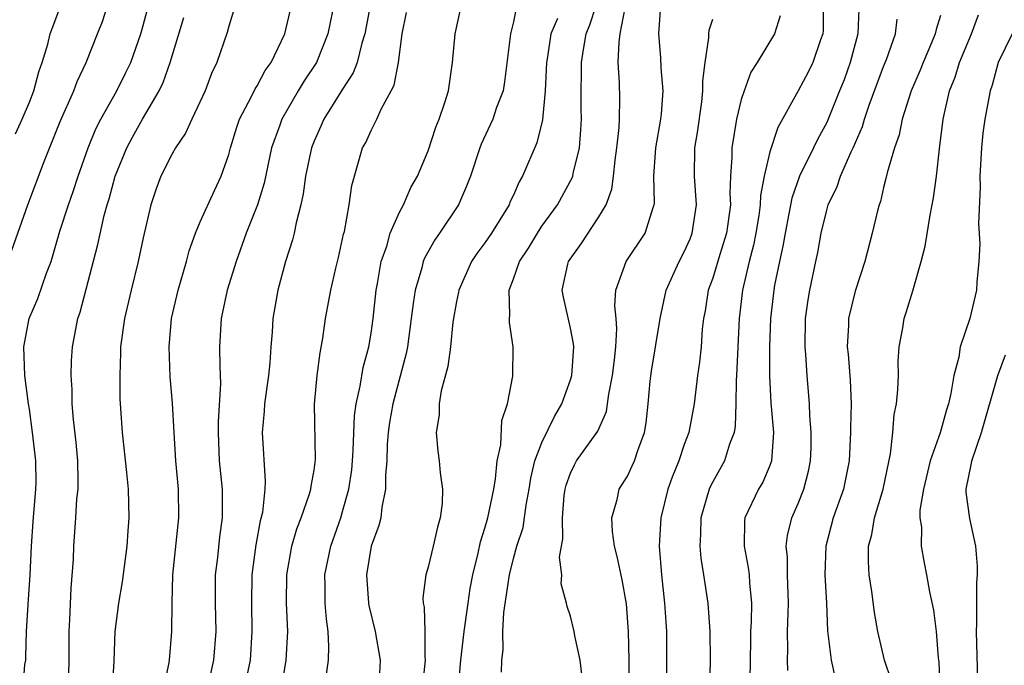
# Model space of a CAD drawing. Units: inches. Extents: x 2628000 to 2631000, y 1488000 to 1491000.
# Drawn here: x 2628092 to 2628161, y 1488545 to 1488590 of the extents above; entities that cross this region are included whole.
import ezdxf

# ---------------------------------------------------------------- set-up
doc = ezdxf.new("R2010")
doc.units = ezdxf.units.IN
doc.header["$MEASUREMENT"] = 0
doc.layers.add('LD26281488_2ft', color=198, linetype='Continuous')

msp = doc.modelspace()

# ---------------------------------------------------------------- linework, layer by layer
at = {"layer": 'LD26281488_2ft'}
for points, elevation in [([(2628091.489, 1488573), (2628092.887, 1488577), (2628094.03, 1488580.03), (2628095.151, 1488582.849), (2628096.115, 1488585), (2628096.349, 1488585.651), (2628096.993, 1488587), (2628097.789, 1488589), (2628098.124, 1488589.876), (2628099, 1488592.602)], 9804), ([(2628114.785, 1488593), (2628113.955, 1488589), (2628113.166, 1488587), (2628112.309, 1488585.692), (2628111.889, 1488585), (2628110.726, 1488583), (2628110.593, 1488582.593), (2628110.016, 1488581), (2628109.485, 1488578.515), (2628109.03, 1488577), (2628108.236, 1488575), (2628107.52, 1488573), (2628106.902, 1488571), (2628106.463, 1488569), (2628106.36, 1488567), (2628106.368, 1488565.632), (2628106.423, 1488564.423), (2628106.259, 1488561.741), (2628106.259, 1488561), (2628106.335, 1488559), (2628106.531, 1488557), (2628106.542, 1488555), (2628106.353, 1488553.648), (2628106.205, 1488552.204), (2628106.059, 1488551), (2628106.048, 1488549), (2628106.092, 1488547), (2628105.932, 1488545), (2628105.488, 1488543)], 9794), ([(2628092.024, 1488581.976), (2628092.496, 1488583), (2628093, 1488584.195), (2628093.323, 1488585), (2628093.66, 1488586.34), (2628093.897, 1488587), (2628094.287, 1488588.287), (2628094.461, 1488589), (2628095.217, 1488591)], 9806), ([(2628092.556, 1488543), (2628092.685, 1488544.685), (2628092.74, 1488545), (2628092.756, 1488545.244), (2628092.801, 1488547), (2628092.907, 1488548.907), (2628093.063, 1488551), (2628093.148, 1488553), (2628093.255, 1488554.744), (2628093.461, 1488557), (2628093.471, 1488557.471), (2628093.463, 1488559), (2628093.223, 1488561), (2628093, 1488562.625), (2628092.935, 1488563), (2628092.689, 1488565), (2628092.617, 1488567), (2628092.976, 1488569), (2628093.584, 1488570.416), (2628094.196, 1488572.196), (2628094.522, 1488573), (2628095.15, 1488575.15), (2628095.751, 1488577), (2628096.078, 1488577.922), (2628096.431, 1488579), (2628097.137, 1488581), (2628097.673, 1488582.327), (2628098.02, 1488583), (2628099.139, 1488585), (2628099.762, 1488586.238), (2628100.122, 1488587), (2628100.834, 1488589), (2628101, 1488589.586), (2628101.367, 1488591)], 9802), ([(2628107.451, 1488591), (2628107, 1488589.538), (2628106.892, 1488589.108), (2628106.165, 1488587), (2628105.785, 1488586.215), (2628105.335, 1488585), (2628104.402, 1488583), (2628103.969, 1488582.031), (2628103.259, 1488581), (2628103, 1488580.533), (2628102.229, 1488579), (2628101.896, 1488578.104), (2628101.533, 1488577), (2628101, 1488574.682), (2628100.644, 1488573), (2628100.152, 1488571), (2628099.688, 1488569), (2628099.408, 1488567), (2628099.41, 1488566.59), (2628099.342, 1488565), (2628099.359, 1488563.359), (2628099.516, 1488561), (2628099.819, 1488558.181), (2628099.928, 1488557), (2628099.988, 1488555), (2628099.911, 1488554.089), (2628099.846, 1488553), (2628099.506, 1488550.494), (2628099.254, 1488549), (2628099.006, 1488547.006), (2628098.923, 1488544.923), (2628098.816, 1488543)], 9798), ([(2628102.442, 1488543), (2628102.819, 1488544.819), (2628102.842, 1488545), (2628103.016, 1488547), (2628103.022, 1488549), (2628103.085, 1488551), (2628103.506, 1488555), (2628103.473, 1488557), (2628103.296, 1488559), (2628103.165, 1488561), (2628103.051, 1488563.051), (2628102.897, 1488564.897), (2628102.808, 1488567), (2628102.983, 1488569), (2628103.447, 1488571), (2628104.03, 1488573), (2628104.234, 1488573.766), (2628104.666, 1488575), (2628105, 1488575.801), (2628105.992, 1488578.008), (2628106.468, 1488579), (2628107, 1488580.531), (2628107.122, 1488581), (2628107.564, 1488582.436), (2628107.76, 1488583), (2628108.602, 1488584.601), (2628108.854, 1488585.146), (2628109, 1488585.36), (2628109.571, 1488586.429), (2628109.976, 1488587), (2628110.95, 1488589), (2628111.419, 1488591)], 9796), ([(2628116.925, 1488591), (2628116.56, 1488589), (2628116.352, 1488588.352), (2628116.02, 1488587), (2628115.742, 1488586.258), (2628115, 1488585.126), (2628113.685, 1488583), (2628113.482, 1488582.518), (2628113, 1488581.465), (2628112.817, 1488581), (2628112.395, 1488579), (2628112.236, 1488577.764), (2628112.063, 1488577), (2628111.727, 1488575.727), (2628111.593, 1488575), (2628111.479, 1488574.521), (2628110.986, 1488573), (2628110.452, 1488571), (2628110.107, 1488569), (2628110.048, 1488568.048), (2628109.953, 1488567), (2628109.879, 1488565.879), (2628109.788, 1488565), (2628109.515, 1488563), (2628109.5, 1488562.499), (2628109.356, 1488561), (2628109.568, 1488557.568), (2628109.532, 1488557), (2628109.364, 1488555.364), (2628109.216, 1488554.784), (2628108.909, 1488553.091), (2628108.632, 1488551), (2628108.592, 1488549), (2628108.632, 1488547), (2628108.499, 1488545), (2628108.088, 1488543)], 9792), ([(2628110.703, 1488543), (2628111.039, 1488545), (2628111.142, 1488547), (2628111.06, 1488549), (2628111.092, 1488551), (2628111.444, 1488553), (2628111.789, 1488554.211), (2628112.091, 1488555), (2628112.685, 1488556.685), (2628112.772, 1488557), (2628112.786, 1488557.215), (2628113, 1488558.335), (2628113.1, 1488559.099), (2628113.025, 1488562.975), (2628113.217, 1488565), (2628113.417, 1488566.583), (2628113.61, 1488567.611), (2628113.802, 1488569), (2628114.184, 1488571), (2628114.531, 1488572.531), (2628114.718, 1488573.282), (2628115.071, 1488574.929), (2628115.125, 1488575.125), (2628115.465, 1488577), (2628115.652, 1488578.348), (2628116.407, 1488581), (2628116.621, 1488581.379), (2628117, 1488582.222), (2628117.411, 1488583), (2628117.719, 1488583.719), (2628118.419, 1488585), (2628118.612, 1488585.388), (2628118.917, 1488587), (2628119.18, 1488589), (2628119.489, 1488590.511)], 9790), ([(2628113.846, 1488543.846), (2628114.011, 1488545), (2628114.039, 1488545.962), (2628113.981, 1488547), (2628113.863, 1488547.863), (2628113.782, 1488549), (2628113.785, 1488550.215), (2628113.76, 1488551), (2628114.164, 1488553), (2628114.865, 1488555), (2628115, 1488555.428), (2628115.437, 1488557), (2628115.638, 1488558.363), (2628115.691, 1488559), (2628115.739, 1488559.739), (2628115.829, 1488562.171), (2628115.95, 1488563), (2628116.24, 1488564.24), (2628116.443, 1488565.557), (2628116.835, 1488567), (2628117, 1488567.978), (2628117.147, 1488569), (2628117.366, 1488571), (2628117.459, 1488571.46), (2628117.711, 1488573), (2628118.096, 1488574.095), (2628118.338, 1488575), (2628119, 1488576.475), (2628119.285, 1488577), (2628119.803, 1488578.198), (2628120.264, 1488579), (2628121, 1488580.776), (2628121.548, 1488582.452), (2628121.773, 1488583), (2628122.19, 1488584.19), (2628122.427, 1488585), (2628122.726, 1488587), (2628122.894, 1488589), (2628123.275, 1488590.725)], 9788), ([(2628127.198, 1488590.801), (2628127, 1488589.844), (2628126.789, 1488589), (2628126.367, 1488585.633), (2628126.267, 1488585), (2628125.819, 1488583.819), (2628125.554, 1488583), (2628124.743, 1488581.258), (2628124.645, 1488581), (2628123.985, 1488579), (2628123.709, 1488578.291), (2628123.128, 1488577), (2628121.795, 1488575), (2628121.466, 1488574.534), (2628120.753, 1488573.247), (2628120.66, 1488573), (2628120.558, 1488572.558), (2628120.092, 1488571), (2628119.946, 1488570.054), (2628119.825, 1488569), (2628119.55, 1488567), (2628119.459, 1488566.54), (2628118.518, 1488563), (2628118.3, 1488561.7), (2628118.201, 1488561), (2628118.139, 1488560.139), (2628118.098, 1488559), (2628118.001, 1488558.001), (2628118.021, 1488557), (2628117.744, 1488555.744), (2628117.681, 1488555), (2628117.554, 1488554.446), (2628117.009, 1488553), (2628116.667, 1488551), (2628116.812, 1488549), (2628116.836, 1488548.836), (2628117.294, 1488547), (2628117.631, 1488545), (2628117.577, 1488543.577)], 9786), ([(2628123.137, 1488543.137), (2628123.313, 1488545), (2628123.544, 1488547), (2628123.811, 1488549), (2628123.967, 1488550.034), (2628124.136, 1488551), (2628124.514, 1488552.514), (2628124.683, 1488553.317), (2628125, 1488554.277), (2628125.203, 1488555), (2628125.611, 1488557), (2628125.744, 1488557.743), (2628125.86, 1488559), (2628126.114, 1488560.114), (2628126.176, 1488561.824), (2628126.574, 1488563), (2628126.953, 1488564.953), (2628126.985, 1488567), (2628126.718, 1488568.718), (2628126.718, 1488569), (2628126.751, 1488569.249), (2628126.705, 1488571), (2628127, 1488571.79), (2628127.415, 1488573), (2628128.05, 1488573.95), (2628128.685, 1488575), (2628129, 1488575.479), (2628130.088, 1488577), (2628131.121, 1488578.879), (2628131.16, 1488579), (2628131.192, 1488579.193), (2628131.636, 1488581), (2628131.741, 1488582.259), (2628131.777, 1488583), (2628131.753, 1488583.753), (2628131.745, 1488585), (2628131.774, 1488586.226), (2628131.77, 1488587), (2628131.915, 1488587.915), (2628132.115, 1488589), (2628132.361, 1488589.639), (2628132.812, 1488591)], 9782), ([(2628126.15, 1488544.15), (2628126.178, 1488545), (2628126.277, 1488545.723), (2628126.25, 1488547), (2628126.332, 1488548.332), (2628126.719, 1488551), (2628127, 1488552.132), (2628127.245, 1488553), (2628127.675, 1488554.325), (2628127.891, 1488555.891), (2628128.105, 1488557), (2628128.226, 1488557.774), (2628128.512, 1488559), (2628129, 1488560.295), (2628129.877, 1488562.123), (2628130.403, 1488563), (2628131, 1488564.695), (2628131.092, 1488565), (2628131.229, 1488567), (2628131.212, 1488567.212), (2628131, 1488568.329), (2628130.507, 1488570.507), (2628130.427, 1488571), (2628130.819, 1488572.819), (2628130.866, 1488573), (2628131.745, 1488574.256), (2628133, 1488576.138), (2628133.509, 1488577), (2628133.911, 1488578.089), (2628134.022, 1488579), (2628134.137, 1488580.137), (2628134.267, 1488581), (2628134.417, 1488582.417), (2628134.447, 1488583), (2628134.462, 1488584.462), (2628134.44, 1488585.56), (2628134.364, 1488587), (2628134.415, 1488588.416), (2628134.506, 1488589), (2628134.836, 1488590.836)], 9780), ([(2628131.818, 1488543.818), (2628131.682, 1488545), (2628131.306, 1488546.694), (2628131.263, 1488547), (2628131, 1488548.08), (2628130.761, 1488548.761), (2628130.729, 1488549), (2628130.362, 1488550.362), (2628130.4, 1488551), (2628130.239, 1488552.239), (2628130.479, 1488553.52), (2628130.433, 1488555), (2628130.571, 1488556.571), (2628130.629, 1488557), (2628130.703, 1488557.297), (2628131, 1488558.13), (2628131.276, 1488558.724), (2628131.439, 1488559), (2628132.919, 1488561.081), (2628133.523, 1488562.477), (2628133.611, 1488563), (2628133.689, 1488563.69), (2628133.949, 1488565), (2628134.096, 1488566.095), (2628134.185, 1488567), (2628134.27, 1488568.27), (2628134.214, 1488569), (2628134.119, 1488569.882), (2628134.197, 1488571), (2628134.925, 1488573), (2628136.257, 1488575), (2628136.811, 1488576.811), (2628136.889, 1488577), (2628136.904, 1488577.096), (2628136.865, 1488579), (2628136.994, 1488580.993), (2628137.346, 1488583), (2628137.389, 1488583.389), (2628137.503, 1488585), (2628137.373, 1488586.627), (2628137.352, 1488587.352), (2628137.203, 1488589), (2628137.34, 1488591)], 9778), ([(2628148.756, 1488591), (2628148.756, 1488589.244), (2628148.738, 1488589), (2628148.575, 1488588.575), (2628148.031, 1488587), (2628147.691, 1488586.309), (2628147, 1488584.991), (2628145.567, 1488582.433), (2628145, 1488580.717), (2628144.61, 1488579), (2628144.353, 1488577.646), (2628144.334, 1488577), (2628144.229, 1488576.229), (2628144.022, 1488575), (2628143.854, 1488574.146), (2628143.562, 1488573), (2628143.098, 1488571), (2628142.849, 1488569), (2628142.667, 1488565), (2628142.639, 1488564.638), (2628142.613, 1488563), (2628142.565, 1488561.435), (2628142.49, 1488561), (2628142.18, 1488560.18), (2628141.831, 1488559), (2628141, 1488557.522), (2628140.822, 1488557.178), (2628140.751, 1488557), (2628140.158, 1488555), (2628140.144, 1488553.856), (2628140.087, 1488553), (2628140.154, 1488552.154), (2628140.351, 1488551), (2628140.641, 1488549), (2628140.787, 1488547), (2628140.805, 1488545), (2628140.759, 1488543)], 9772), ([(2628151.267, 1488590.733), (2628151.197, 1488589), (2628150.66, 1488587), (2628150.22, 1488585.78), (2628149.911, 1488585), (2628149, 1488582.767), (2628148.375, 1488581.625), (2628148.082, 1488581), (2628147.092, 1488579), (2628146.551, 1488577.449), (2628146.349, 1488576.349), (2628146.073, 1488575), (2628145.923, 1488574.077), (2628145.676, 1488573), (2628145.336, 1488571.336), (2628145.281, 1488571), (2628145.042, 1488569), (2628144.977, 1488567), (2628144.98, 1488564.98), (2628145.08, 1488563.08), (2628145.257, 1488561), (2628145.119, 1488559), (2628145, 1488558.674), (2628144.504, 1488557.496), (2628144.207, 1488557), (2628143.252, 1488555), (2628143.221, 1488554.779), (2628143.193, 1488553), (2628143.494, 1488551.493), (2628143.547, 1488551), (2628143.574, 1488550.426), (2628143.71, 1488549), (2628143.692, 1488547.692), (2628143.651, 1488547), (2628143.637, 1488546.363), (2628143.605, 1488543.605)], 9770), ([(2628095.75, 1488543), (2628095.797, 1488545), (2628095.802, 1488547), (2628095.851, 1488547.85), (2628095.938, 1488550.061), (2628096.087, 1488552.087), (2628096.111, 1488553), (2628096.259, 1488555), (2628096.334, 1488556.334), (2628096.415, 1488557), (2628096.428, 1488557.572), (2628096.396, 1488559), (2628096.276, 1488560.277), (2628096.087, 1488561.913), (2628096.006, 1488563), (2628096.001, 1488564.001), (2628095.939, 1488565), (2628095.965, 1488566.035), (2628096.028, 1488567), (2628096.4, 1488569), (2628096.556, 1488569.444), (2628097.803, 1488574.197), (2628098.245, 1488576.245), (2628098.459, 1488577), (2628098.595, 1488577.405), (2628099.02, 1488579), (2628099.852, 1488581), (2628100.249, 1488581.751), (2628100.949, 1488583), (2628102.115, 1488585), (2628102.405, 1488585.595), (2628102.893, 1488587), (2628103.85, 1488590.15)], 9800), ([(2628130.089, 1488590.089), (2628129.635, 1488589), (2628129.397, 1488587.397), (2628129.322, 1488587), (2628129.224, 1488585), (2628129.042, 1488582.958), (2628128.645, 1488581.355), (2628127.644, 1488579), (2628127.402, 1488578.598), (2628127, 1488577.68), (2628126.778, 1488577.222), (2628126.695, 1488577), (2628125.446, 1488575), (2628125, 1488574.33), (2628124.432, 1488573.568), (2628124.061, 1488573), (2628123.157, 1488571), (2628123.141, 1488570.859), (2628123, 1488570.201), (2628122.748, 1488568.748), (2628122.573, 1488567), (2628122.379, 1488565.621), (2628121.916, 1488563.916), (2628121.779, 1488563), (2628121.779, 1488562.221), (2628121.576, 1488561), (2628121.689, 1488559.689), (2628121.783, 1488559), (2628121.844, 1488558.157), (2628122.026, 1488557), (2628122.004, 1488556.005), (2628121.862, 1488555), (2628121.655, 1488554.345), (2628121.362, 1488553), (2628121, 1488551.539), (2628120.834, 1488551), (2628120.631, 1488549.369), (2628120.652, 1488549), (2628120.724, 1488548.723), (2628120.771, 1488547), (2628120.765, 1488545.235), (2628120.795, 1488545), (2628120.596, 1488543)], 9784), ([(2628135.094, 1488542.906), (2628135.125, 1488545), (2628135.084, 1488547), (2628134.943, 1488548.943), (2628134.631, 1488550.631), (2628134.281, 1488552.281), (2628134.096, 1488553), (2628133.958, 1488554.042), (2628133.915, 1488555), (2628134.284, 1488556.284), (2628134.433, 1488557), (2628135, 1488557.93), (2628135.349, 1488558.651), (2628135.493, 1488559), (2628135.727, 1488559.727), (2628136.209, 1488561), (2628136.33, 1488561.67), (2628136.47, 1488563), (2628136.605, 1488564.605), (2628136.693, 1488565.307), (2628137.313, 1488569), (2628137.715, 1488571), (2628138.63, 1488573), (2628139, 1488573.688), (2628139.401, 1488574.599), (2628139.556, 1488575), (2628139.861, 1488577), (2628139.725, 1488579), (2628139.745, 1488581), (2628139.918, 1488582.082), (2628140.227, 1488584.227), (2628140.308, 1488585), (2628140.296, 1488585.704), (2628140.467, 1488587), (2628140.733, 1488588.733), (2628140.719, 1488589), (2628140.745, 1488589.255), (2628141, 1488590.037)], 9776), ([(2628145.736, 1488590.263), (2628145.333, 1488589), (2628144.117, 1488587), (2628143.68, 1488586.32), (2628143.195, 1488585), (2628143, 1488584.391), (2628142.672, 1488583), (2628142.335, 1488581), (2628142.335, 1488580.335), (2628142.246, 1488579), (2628142.203, 1488577.797), (2628142.243, 1488577), (2628141.97, 1488575), (2628141.49, 1488573.49), (2628141, 1488571.837), (2628140.686, 1488571), (2628140.454, 1488569.546), (2628140.35, 1488569), (2628140.262, 1488568.262), (2628140.173, 1488567), (2628140.072, 1488565.928), (2628139.926, 1488565), (2628139.694, 1488563), (2628139.32, 1488561), (2628139, 1488560.136), (2628138.62, 1488559), (2628138.154, 1488557.846), (2628137.851, 1488557), (2628137.354, 1488555), (2628137.241, 1488553), (2628137.4, 1488551), (2628137.62, 1488549), (2628137.692, 1488547.692), (2628137.746, 1488547), (2628137.756, 1488545), (2628137.736, 1488543)], 9774), ([(2628146.268, 1488544.268), (2628146.245, 1488545), (2628146.262, 1488545.738), (2628146.242, 1488547), (2628146.286, 1488548.286), (2628146.328, 1488549), (2628146.258, 1488551), (2628146.242, 1488552.242), (2628146.159, 1488553), (2628146.246, 1488553.754), (2628146.555, 1488555), (2628147, 1488556.004), (2628147.39, 1488557), (2628147.723, 1488558.278), (2628147.869, 1488559), (2628147.902, 1488559.902), (2628147.915, 1488561), (2628147.814, 1488562.186), (2628147.799, 1488563), (2628147.633, 1488565), (2628147.532, 1488566.468), (2628147.477, 1488567), (2628147.514, 1488569), (2628147.697, 1488570.303), (2628147.821, 1488571), (2628148.226, 1488573), (2628148.368, 1488573.632), (2628148.609, 1488575), (2628149, 1488576.62), (2628149.112, 1488577), (2628149.733, 1488578.266), (2628149.967, 1488579), (2628150.716, 1488580.716), (2628150.858, 1488581), (2628151.504, 1488582.496), (2628151.648, 1488583), (2628151.995, 1488583.995), (2628153, 1488586.699), (2628153.203, 1488587.203), (2628153.836, 1488589), (2628153.961, 1488590.039)], 9768), ([(2628157, 1488590.301), (2628156.683, 1488589.317), (2628156.624, 1488589), (2628156.366, 1488588.366), (2628155.766, 1488587), (2628155.556, 1488586.444), (2628154.94, 1488585), (2628154.295, 1488583), (2628154.082, 1488581.917), (2628153.752, 1488581), (2628153.245, 1488579.245), (2628153.165, 1488578.835), (2628153, 1488578.213), (2628152.773, 1488577.227), (2628152.685, 1488577), (2628152.575, 1488576.575), (2628152.204, 1488575), (2628151.672, 1488573), (2628151, 1488570.922), (2628150.532, 1488569), (2628150.522, 1488568.522), (2628150.445, 1488567), (2628150.502, 1488566.502), (2628150.658, 1488564.658), (2628150.714, 1488563), (2628150.677, 1488561.324), (2628150.682, 1488561), (2628150.577, 1488559), (2628150.17, 1488557), (2628149.461, 1488555), (2628148.931, 1488553), (2628148.881, 1488551), (2628148.991, 1488549.009), (2628149.062, 1488547.062), (2628149.311, 1488545), (2628149.611, 1488543.611)], 9766), ([(2628153.545, 1488543.545), (2628153.066, 1488545), (2628152.591, 1488547), (2628152.349, 1488548.349), (2628152.171, 1488549.829), (2628151.976, 1488551), (2628151.927, 1488551.927), (2628151.944, 1488553), (2628152.173, 1488553.827), (2628152.367, 1488555), (2628152.963, 1488557), (2628153.49, 1488559.49), (2628153.646, 1488561), (2628153.742, 1488562.258), (2628153.899, 1488563), (2628154.007, 1488564.007), (2628154.043, 1488565), (2628154.03, 1488565.97), (2628154.099, 1488567), (2628154.343, 1488568.343), (2628154.436, 1488569), (2628154.582, 1488569.418), (2628155.046, 1488570.954), (2628155.625, 1488573), (2628155.905, 1488574.095), (2628156.261, 1488576.261), (2628156.513, 1488577.487), (2628156.715, 1488579), (2628156.928, 1488580.928), (2628157.187, 1488583), (2628157.635, 1488585), (2628158.028, 1488585.972), (2628158.322, 1488587), (2628159.161, 1488589), (2628159.666, 1488590.334)], 9764), ([(2628162.025, 1488589), (2628161.037, 1488587), (2628160.611, 1488585.389), (2628160.482, 1488585), (2628160.113, 1488583), (2628159.975, 1488582.025), (2628159.866, 1488581), (2628159.752, 1488579), (2628159.78, 1488578.22), (2628159.669, 1488575.669), (2628159.746, 1488574.254), (2628159.689, 1488573), (2628159.55, 1488571.55), (2628159.533, 1488571), (2628159.055, 1488569), (2628158.384, 1488567), (2628158.279, 1488566.279), (2628157.928, 1488565), (2628157.72, 1488563.72), (2628157.549, 1488563), (2628157.412, 1488562.588), (2628156.966, 1488560.966), (2628156.273, 1488559), (2628155.788, 1488557), (2628155.544, 1488555.544), (2628155.546, 1488555), (2628155.67, 1488554.33), (2628155.647, 1488553), (2628155.839, 1488551.839), (2628156.021, 1488551), (2628156.213, 1488549.787), (2628156.495, 1488548.495), (2628156.68, 1488547), (2628156.835, 1488545.165), (2628156.882, 1488544.882), (2628156.957, 1488543)], 9762), ([(2628159.612, 1488543.612), (2628159.515, 1488547), (2628159.539, 1488547.539), (2628159.543, 1488550.457), (2628159.593, 1488551), (2628159.604, 1488551.604), (2628159.476, 1488553), (2628159.052, 1488554.948), (2628158.789, 1488556.789), (2628158.788, 1488557), (2628159.165, 1488558.835), (2628159.184, 1488559), (2628159.871, 1488561), (2628161.028, 1488565), (2628161.557, 1488566.443)], 9760)]:
    msp.add_lwpolyline(points, dxfattribs=dict(at, elevation=elevation))

doc.saveas('drawing.dxf')
